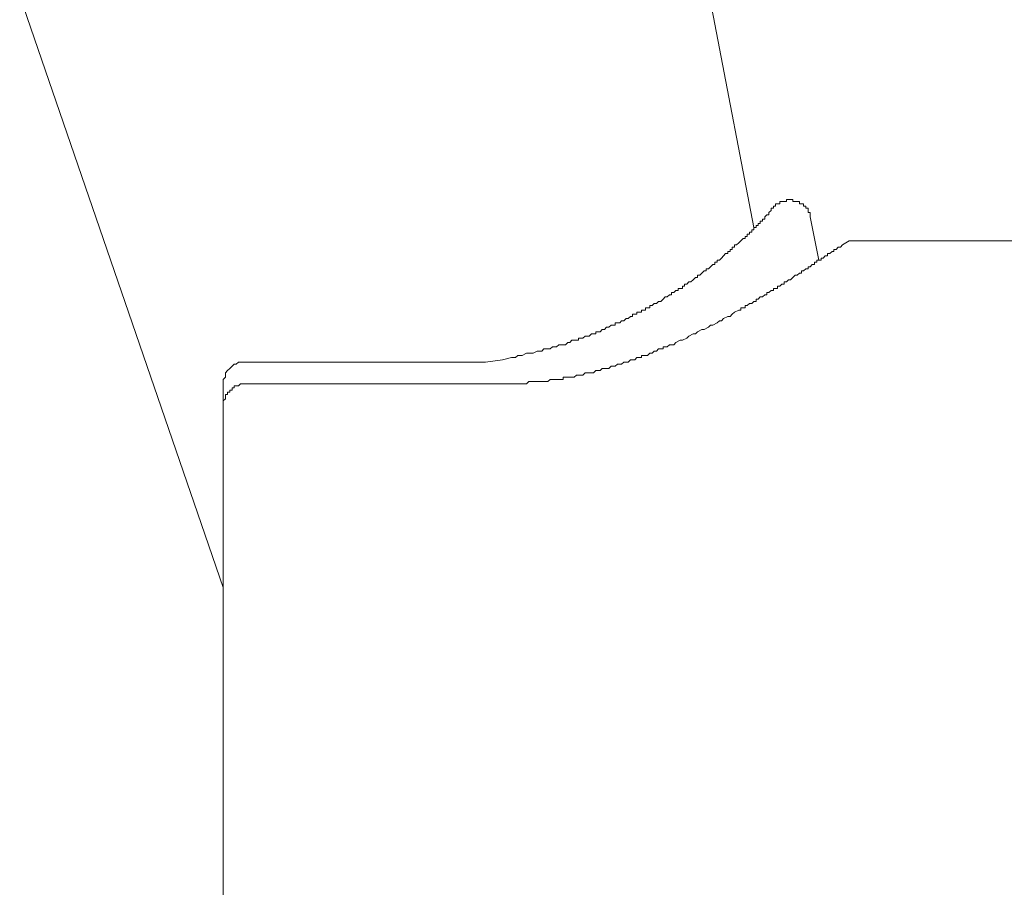
# Model space of a CAD drawing. Units: inches. Extents: x -221 to 731, y -566 to 116.
# Drawn here: x 438 to 475, y -239 to -207 of the extents above; entities that cross this region are included whole.
import ezdxf

# ---------------------------------------------------------------- set-up
doc = ezdxf.new("R2010")
doc.units = ezdxf.units.IN
doc.header["$MEASUREMENT"] = 0
doc.layers.add('图层 1', color=7, linetype='Continuous')

msp = doc.modelspace()

# ---------------------------------------------------------------- linework, layer by layer
at = {"layer": '图层 1', "color": 7, "lineweight": 9}
for points in [[(462.685, -199.219), (465.615, -214.521)], [(445.676, -228.042), (438.029, -205.815)], [(466.35, -213.794), (466.35, -213.711), (466.429, -213.711), (466.429, -213.624), (466.508, -213.624), (466.595, -213.624), (466.595, -213.545), (466.674, -213.545), (466.753, -213.545), (466.84, -213.545), (466.84, -213.466), (466.919, -213.466), (466.998, -213.466), (467.085, -213.466), (467.085, -213.545), (467.164, -213.545), (467.243, -213.545), (467.33, -213.545), (467.33, -213.624), (467.409, -213.624), (467.488, -213.624), (467.488, -213.711), (467.567, -213.711), (467.567, -213.794), (467.654, -213.794), (467.654, -213.873), (467.654, -213.956), (467.733, -213.956), (467.733, -214.039), (467.733, -214.118)], [(466.35, -213.794), (466.271, -213.794), (466.271, -213.873), (466.184, -213.956), (466.184, -214.039), (466.105, -214.039), (466.026, -214.118), (466.026, -214.201), (465.947, -214.201), (465.947, -214.28), (465.86, -214.28), (465.86, -214.367), (465.781, -214.367), (465.781, -214.442), (465.702, -214.442), (465.702, -214.521), (465.615, -214.521), (465.615, -214.608), (465.536, -214.608), (465.536, -214.687), (465.457, -214.687), (465.457, -214.77), (465.371, -214.77), (465.371, -214.853), (465.292, -214.853), (465.292, -214.928), (465.213, -214.928), (465.126, -215.015), (465.047, -215.098), (464.968, -215.173), (464.889, -215.173), (464.889, -215.256), (464.802, -215.256), (464.802, -215.342), (464.723, -215.342), (464.723, -215.421), (464.644, -215.421), (464.644, -215.5), (464.557, -215.5), (464.478, -215.579), (464.399, -215.666), (464.32, -215.745), (464.233, -215.745), (464.233, -215.824), (464.154, -215.824), (464.154, -215.907), (464.075, -215.907), (463.988, -215.994), (463.909, -216.069), (463.83, -216.069), (463.83, -216.152), (463.751, -216.152), (463.664, -216.235), (463.585, -216.314), (463.498, -216.314), (463.498, -216.401), (463.419, -216.401), (463.34, -216.48), (463.253, -216.559), (463.174, -216.559), (463.095, -216.642), (463.016, -216.642), (463.016, -216.721), (462.93, -216.721), (462.93, -216.804), (462.851, -216.804), (462.772, -216.804), (462.772, -216.883), (462.685, -216.883), (462.606, -216.966), (462.527, -216.966), (462.527, -217.049), (462.448, -217.049), (462.361, -217.128), (462.282, -217.128), (462.203, -217.211), (462.116, -217.298), (462.037, -217.298), (461.958, -217.377), (461.871, -217.377), (461.792, -217.452), (461.713, -217.452), (461.713, -217.539), (461.626, -217.539), (461.547, -217.539), (461.547, -217.622), (461.468, -217.622), (461.389, -217.622), (461.389, -217.701), (461.302, -217.701), (461.223, -217.701), (461.223, -217.78), (461.144, -217.78), (461.057, -217.78), (461.057, -217.863), (460.978, -217.863), (460.899, -217.942), (460.82, -217.942), (460.733, -218.024), (460.646, -218.024), (460.575, -218.103), (460.488, -218.103), (460.409, -218.103), (460.409, -218.19), (460.33, -218.19), (460.251, -218.19), (460.165, -218.269), (460.078, -218.269), (460.007, -218.348), (459.92, -218.348), (459.841, -218.435), (459.762, -218.435), (459.675, -218.435), (459.675, -218.514), (459.596, -218.514), (459.517, -218.514), (459.43, -218.597), (459.351, -218.597), (459.272, -218.597), (459.193, -218.68), (459.106, -218.68), (459.027, -218.68), (459.027, -218.755), (458.948, -218.755), (458.861, -218.755), (458.782, -218.755), (458.703, -218.842), (458.624, -218.842), (458.537, -218.921), (458.45, -218.921), (458.371, -218.921), (458.292, -218.921), (458.205, -219.004), (458.126, -219.004), (458.047, -219.004), (457.968, -219.083), (457.881, -219.083), (457.802, -219.083), (457.723, -219.083), (457.644, -219.166), (457.558, -219.166), (457.479, -219.166), (457.321, -219.245), (457.234, -219.245), (457.068, -219.245), (456.91, -219.328), (456.752, -219.328), (456.665, -219.407), (456.507, -219.407), (456.175, -219.494)], [(468.057, -215.745), (467.733, -214.118)], [(456.175, -220.387), (456.507, -220.387), (456.665, -220.387), (456.752, -220.387), (456.91, -220.387), (457.068, -220.387), (457.155, -220.304), (457.234, -220.304), (457.321, -220.304), (457.4, -220.304), (457.479, -220.304), (457.558, -220.304), (457.644, -220.304), (457.723, -220.304), (457.802, -220.304), (457.881, -220.304), (457.968, -220.225), (458.047, -220.225), (458.126, -220.225), (458.205, -220.225), (458.292, -220.225), (458.371, -220.225), (458.45, -220.225), (458.45, -220.142), (458.537, -220.142), (458.624, -220.142), (458.703, -220.142), (458.782, -220.142), (458.861, -220.142), (458.948, -220.063), (459.027, -220.063), (459.106, -220.063), (459.193, -220.063), (459.272, -219.98), (459.351, -219.98), (459.43, -219.98), (459.517, -219.98), (459.596, -219.98), (459.675, -219.897), (459.762, -219.897), (459.841, -219.897), (459.92, -219.818), (460.007, -219.818), (460.078, -219.818), (460.165, -219.818), (460.251, -219.735), (460.33, -219.735), (460.409, -219.735), (460.488, -219.652), (460.575, -219.652), (460.646, -219.652), (460.733, -219.573), (460.82, -219.573), (460.899, -219.573), (460.978, -219.494), (461.057, -219.494), (461.144, -219.494), (461.223, -219.407), (461.302, -219.407), (461.389, -219.407), (461.389, -219.328), (461.468, -219.328), (461.547, -219.328), (461.626, -219.328), (461.713, -219.245), (461.792, -219.245), (461.871, -219.166), (461.958, -219.166), (462.037, -219.083), (462.116, -219.083), (462.203, -219.083), (462.203, -219.004), (462.282, -219.004), (462.361, -219.004), (462.448, -218.921), (462.527, -218.921), (462.606, -218.921), (462.685, -218.842), (462.851, -218.755), (462.93, -218.755), (463.095, -218.68), (463.174, -218.597), (463.34, -218.514), (463.419, -218.514), (463.498, -218.435), (463.664, -218.348), (463.751, -218.348), (463.909, -218.269), (463.988, -218.19), (464.075, -218.19), (464.233, -218.103), (464.32, -218.024), (464.399, -218.024), (464.478, -217.942), (464.644, -217.863), (464.723, -217.863), (464.802, -217.78), (464.889, -217.701), (465.047, -217.622), (465.126, -217.622), (465.126, -217.539), (465.213, -217.539), (465.292, -217.539), (465.292, -217.452), (465.371, -217.452), (465.457, -217.377), (465.536, -217.377), (465.615, -217.298), (465.702, -217.298), (465.702, -217.211), (465.781, -217.211), (465.86, -217.128), (465.947, -217.128), (466.026, -217.049), (466.105, -217.049), (466.105, -216.966), (466.184, -216.966), (466.271, -216.883), (466.35, -216.883), (466.35, -216.804), (466.429, -216.804), (466.508, -216.804), (466.508, -216.721), (466.595, -216.721), (466.674, -216.642), (466.753, -216.642), (466.753, -216.559), (466.84, -216.559), (466.919, -216.48), (466.998, -216.48), (467.085, -216.401), (467.164, -216.314), (467.243, -216.314), (467.33, -216.235), (467.409, -216.235), (467.409, -216.152), (467.488, -216.152), (467.567, -216.069), (467.654, -216.069), (467.654, -215.994), (467.733, -215.994), (467.812, -215.907), (467.899, -215.907), (467.899, -215.824), (467.978, -215.824), (467.978, -215.745), (468.057, -215.745), (468.143, -215.745), (468.143, -215.666), (468.222, -215.666), (468.301, -215.579), (468.38, -215.579), (468.38, -215.5), (468.467, -215.5), (468.554, -215.421), (468.625, -215.421), (468.625, -215.342), (468.704, -215.342), (468.791, -215.256), (468.87, -215.256), (468.949, -215.173)], [(469.194, -215.015), (468.949, -215.173)], [(469.194, -215.015), (499.799, -215.015)], [(446.49, -219.573), (446.411, -219.573), (446.332, -219.573), (446.245, -219.573), (446.166, -219.652), (446.087, -219.652), (446.008, -219.735), (445.921, -219.818), (445.842, -219.897), (445.763, -219.98), (445.763, -220.063), (445.763, -220.142), (445.676, -220.225), (445.676, -220.304), (445.676, -220.387)], [(446.49, -219.573), (455.282, -219.573)], [(455.282, -219.573), (455.448, -219.573), (455.527, -219.573)], [(456.175, -219.494), (455.527, -219.573)], [(445.676, -221.2), (445.676, -221.121), (445.676, -221.034), (445.763, -220.955), (445.763, -220.876), (445.763, -220.793), (445.842, -220.793), (445.842, -220.71), (445.921, -220.71), (445.921, -220.631), (446.008, -220.631), (446.008, -220.549), (446.087, -220.549), (446.087, -220.47), (446.166, -220.47), (446.245, -220.47), (446.332, -220.387), (446.411, -220.387), (446.49, -220.387)], [(445.676, -220.387), (445.676, -221.034)], [(446.49, -220.387), (456.175, -220.387)], [(456.175, -220.387), (456.341, -220.387)], [(445.676, -238.051), (445.676, -237.486), (445.676, -236.913), (445.676, -236.262), (445.676, -236.021), (445.676, -235.697), (445.676, -235.365), (445.676, -235.12), (445.676, -234.796), (445.676, -234.468), (445.676, -234.223), (445.676, -233.899), (445.676, -233.572), (445.676, -233.331), (445.676, -233.007), (445.676, -232.758), (445.676, -232.438), (445.676, -232.189), (445.676, -231.865), (445.676, -231.62), (445.676, -231.296), (445.676, -231.055), (445.676, -230.728), (445.676, -230.483), (445.676, -230.159), (445.676, -229.914), (445.676, -229.586), (445.676, -229.341), (445.676, -229.179), (445.676, -229.1), (445.676, -228.934), (445.676, -228.772), (445.676, -228.689), (445.676, -228.531), (445.676, -228.362), (445.676, -228.287), (445.676, -228.117), (445.676, -227.959), (445.676, -227.88), (445.676, -227.714), (445.676, -227.548), (445.676, -227.469), (445.676, -227.303), (445.676, -227.228), (445.676, -227.062), (445.676, -226.904), (445.676, -226.817), (445.676, -226.655), (445.676, -226.576), (445.676, -226.406), (445.676, -226.248), (445.676, -226.161), (445.676, -226.003), (445.676, -225.92), (445.676, -225.759), (445.676, -225.68), (445.676, -225.514), (445.676, -225.435), (445.676, -225.273), (445.676, -225.19), (445.676, -225.028), (445.676, -224.949), (445.676, -224.779), (445.676, -224.704), (445.676, -224.538), (445.676, -224.459), (445.676, -224.376), (445.676, -224.214), (445.676, -224.131), (445.676, -223.965), (445.676, -223.886), (445.676, -223.807), (445.676, -223.641), (445.676, -223.562), (445.676, -223.404), (445.676, -223.317), (445.676, -223.235), (445.676, -223.077), (445.676, -222.99), (445.676, -222.911), (445.676, -222.749), (445.676, -222.666), (445.676, -222.504), (445.676, -222.263), (445.676, -222.018), (445.676, -221.852), (445.676, -221.607), (445.676, -221.2)], [(445.676, -239.844), (445.676, -239.275), (445.676, -238.703), (445.676, -238.051)]]:
    msp.add_lwpolyline(points, dxfattribs=at)

doc.saveas('drawing.dxf')
